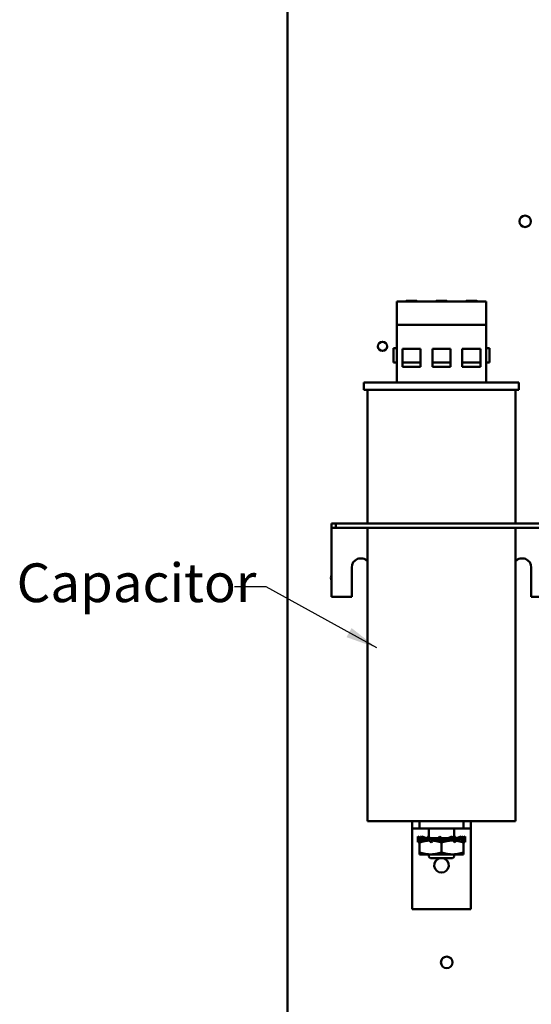
# Model space of a CAD drawing. Units: inches. Extents: x 0.5 to 21.5, y 0.2 to 16.7.
# Drawn here: x 13.1 to 14.6, y 7.5 to 10.5 of the extents above; entities that cross this region are included whole.
import ezdxf

# ---------------------------------------------------------------- set-up
doc = ezdxf.new("R2010")
doc.units = ezdxf.units.IN
doc.header["$MEASUREMENT"] = 0
doc.layers.add('Symbol (ANSI)', color=7, linetype='Continuous', lineweight=25)
doc.layers.add('Visible (ANSI)', color=7, linetype='Continuous', lineweight=50)
doc.styles.add('Note Text (ANSI)', font='tahoma.ttf')
doc.dimstyles.new('Default (ANSI)$7', dxfattribs={"dimtxt": 0.12, "dimasz": 0.098425, "dimexe": 0.125, "dimexo": 0.0625, "dimgap": 0.031496, "dimtad": 0, "dimtih": 1, "dimtoh": 1, "dimrnd": 1e-08, "dimzin": 0, "dimdsep": 46, "dimtxsty": 'Note Text (ANSI)', "dimcen": 0.09, "dimdle": 0.393701, "dimclrd": 256, "dimclre": 256, "dimclrt": 256, "dimadec": 0, "dimazin": 1, "dimtfac": 1, "dimtofl": 0, "dimtmove": 0, "dimatfit": 3, "dimfxl": 1, "dimtolj": 1, "dimtzin": 4, "dimlwd": -1, "dimlwe": -1, "dimarcsym": 0})

msp = doc.modelspace()

# ---------------------------------------------------------------- linework, layer by layer
at = {"layer": 'Visible (ANSI)'}
for p, q in [((13.8905, 3.5632), (13.8905, 12.9392)), ((14.2296, 9.6649), (14.506, 9.6649)), ((14.2296, 9.5922), (14.2296, 9.6649)), ((14.2588, 9.6668), (14.291, 9.6668)), ((14.3517, 9.6668), (14.3839, 9.6668)), ((14.4446, 9.6668), (14.4768, 9.6668)), ((14.506, 9.6649), (14.506, 9.5922)), ((14.506, 9.5922), (14.2296, 9.5922)), ((14.2296, 9.4131), (14.2296, 9.5922)), ((14.506, 9.4131), (14.506, 9.5922)), ((14.2187, 9.5205), (14.2296, 9.5205)), ((14.2187, 9.5205), (14.2187, 9.476)), ((14.506, 9.5205), (14.5169, 9.5205)), ((14.5169, 9.476), (14.5169, 9.5205)), ((14.2469, 9.518), (14.3032, 9.518)), ((14.2469, 9.4617), (14.2469, 9.518)), ((14.3032, 9.518), (14.3032, 9.4617)), ((14.3396, 9.4617), (14.3396, 9.518)), ((14.3396, 9.518), (14.396, 9.518)), ((14.396, 9.518), (14.396, 9.4617)), ((14.4323, 9.518), (14.4887, 9.518)), ((14.4323, 9.4617), (14.4323, 9.518)), ((14.4887, 9.518), (14.4887, 9.4617)), ((14.2296, 9.476), (14.2187, 9.476)), ((14.2469, 9.476), (14.3032, 9.476)), ((14.3032, 9.4617), (14.2469, 9.4617)), ((14.3396, 9.476), (14.396, 9.476)), ((14.396, 9.4617), (14.3396, 9.4617)), ((14.4323, 9.476), (14.4887, 9.476)), ((14.4887, 9.4617), (14.4323, 9.4617)), ((14.5169, 9.476), (14.506, 9.476)), ((14.1276, 9.4131), (14.608, 9.4131)), ((14.1276, 9.3904), (14.1276, 9.4131)), ((14.608, 9.3904), (14.608, 9.4131)), ((14.1276, 9.3904), (14.608, 9.3904)), ((14.1387, 8.9767), (14.1387, 9.3904)), ((14.5969, 8.9767), (14.5969, 9.3904)), ((14.0269, 8.9767), (14.0269, 8.9631)), ((14.0405, 8.9767), (14.0269, 8.9767)), ((14.0405, 8.9631), (14.0405, 8.9767)), ((14.0405, 8.9767), (14.6951, 8.9767)), ((14.0269, 8.9631), (14.0269, 8.9413)), ((14.0269, 8.9631), (14.0405, 8.9631)), ((14.0269, 8.7494), (14.0269, 8.9413)), ((14.6951, 8.9631), (14.0405, 8.9631)), ((14.1387, 8.054), (14.1387, 8.9631)), ((14.5969, 8.054), (14.5969, 8.9631)), ((14.0894, 8.8403), (14.0894, 8.7494)), ((14.6462, 8.7494), (14.6462, 8.8403)), ((14.0894, 8.7494), (14.0269, 8.7494)), ((14.7087, 8.7494), (14.6462, 8.7494)), ((14.1387, 8.054), (14.5969, 8.054)), ((14.2769, 8.054), (14.2769, 8.0313)), ((14.2769, 8.0313), (14.2996, 8.0313)), ((14.2769, 8.0313), (14.2769, 8.0086)), ((14.2996, 8.0313), (14.2996, 8.054)), ((14.2996, 8.0313), (14.436, 8.0313)), ((14.3287, 8.0313), (14.3287, 8.0043)), ((14.4069, 8.0313), (14.4069, 8.0013)), ((14.436, 8.054), (14.436, 8.0313)), ((14.436, 8.0313), (14.4587, 8.0313)), ((14.4587, 8.0313), (14.4587, 8.054)), ((14.4587, 8.0086), (14.4587, 8.0313)), ((14.2769, 8.0086), (14.2769, 7.7813)), ((14.2944, 7.9935), (14.2944, 8.0019)), ((14.3009, 8.0039), (14.2946, 8.0063)), ((14.295, 7.9943), (14.3017, 7.998)), ((14.3067, 8.0035), (14.3017, 8.0063)), ((14.3212, 8.0013), (14.3071, 8.0063)), ((14.3096, 7.9943), (14.3212, 8.0013)), ((14.3212, 8.0013), (14.3149, 8.0013)), ((14.3212, 7.9941), (14.3212, 8.0013)), ((14.3221, 8.0013), (14.3212, 8.0013)), ((14.3233, 8.0013), (14.3221, 8.0013)), ((14.3221, 7.9941), (14.3221, 8.0013)), ((14.3232, 8.0011), (14.3285, 7.9941)), ((14.3471, 8.0013), (14.3362, 8.0013)), ((14.3397, 7.9943), (14.3471, 8.0013)), ((14.3471, 7.9941), (14.3471, 8.0013)), ((14.3476, 8.0013), (14.3471, 8.0013)), ((14.3476, 7.9941), (14.3476, 8.0013)), ((14.3571, 8.0013), (14.3476, 8.0013)), ((14.3571, 8.0013), (14.3624, 8.0063)), ((14.3571, 8.0013), (14.3571, 7.9941)), ((14.3583, 8.0011), (14.3571, 7.9941)), ((14.3785, 8.0013), (14.3685, 8.0013)), ((14.3773, 7.9943), (14.3785, 8.0013)), ((14.3785, 7.9941), (14.3785, 8.0013)), ((14.388, 8.0013), (14.3785, 8.0013)), ((14.388, 8.0013), (14.388, 7.9941)), ((14.388, 8.0013), (14.3885, 8.0013)), ((14.3885, 8.0013), (14.3997, 8.0063)), ((14.3885, 8.0013), (14.3885, 7.9941)), ((14.3959, 8.0011), (14.3885, 7.9941)), ((14.4071, 8.0013), (14.4051, 8.0013)), ((14.4071, 8.0013), (14.4091, 8.0063)), ((14.4124, 7.9943), (14.4071, 8.0013)), ((14.4135, 8.0013), (14.4071, 8.0013)), ((14.4135, 8.0013), (14.4135, 7.9941)), ((14.4135, 8.0013), (14.4143, 8.0013)), ((14.4143, 8.0013), (14.4285, 8.0063)), ((14.4143, 8.0013), (14.4143, 7.9941)), ((14.426, 8.0011), (14.4143, 7.9941)), ((14.43, 8.0041), (14.4339, 8.0063)), ((14.431, 8.0025), (14.441, 8.0063)), ((14.4405, 8.0011), (14.4338, 7.9975)), ((14.4412, 7.9935), (14.4412, 8.0019)), ((14.4587, 7.7813), (14.4587, 8.0086)), ((14.2946, 7.9891), (14.2998, 7.9911)), ((14.2998, 7.9938), (14.2998, 7.9881)), ((14.2998, 7.9881), (14.2998, 7.9573)), ((14.3039, 7.9941), (14.3004, 7.9941)), ((14.3305, 7.9941), (14.3138, 7.9941)), ((14.3359, 7.9891), (14.3403, 7.9911)), ((14.367, 7.9941), (14.3417, 7.9941)), ((14.3678, 7.9881), (14.3678, 7.9573)), ((14.4018, 7.9941), (14.3772, 7.9941)), ((14.4021, 7.9941), (14.4018, 7.9941)), ((14.4268, 7.9941), (14.4123, 7.9941)), ((14.4358, 7.9941), (14.4355, 7.9941)), ((14.4358, 7.9881), (14.4358, 7.9941)), ((14.441, 7.9891), (14.4358, 7.9911)), ((14.4358, 7.9881), (14.4358, 7.9573)), ((14.2998, 7.9512), (14.2998, 7.9573)), ((14.2998, 7.9512), (14.3338, 7.9512)), ((14.3287, 7.9512), (14.3287, 7.9449)), ((14.3338, 7.9512), (14.4018, 7.9512)), ((14.4014, 7.9395), (14.3342, 7.9395)), ((14.4018, 7.9512), (14.4358, 7.9512)), ((14.4069, 7.9512), (14.4069, 7.9449)), ((14.4358, 7.9573), (14.4358, 7.9512)), ((14.4587, 7.7813), (14.2769, 7.7813))]:
    msp.add_line(p, q, dxfattribs=at)
for centre, radius in [((14.6269, 9.913), 0.0178), ((14.1851, 9.5255), 0.0142), ((14.384, 7.6165), 0.0178)]:
    msp.add_circle(centre, radius, dxfattribs=at)
for centre, radius, start, end in [((14.2588, 9.6649), 0.00182, 90, 180), ((14.291, 9.6649), 0.00182, 0, 90), ((14.3517, 9.6649), 0.00182, 90, 180), ((14.3839, 9.6649), 0.00182, 0, 90), ((14.4446, 9.6649), 0.00182, 90, 180), ((14.4768, 9.6649), 0.00182, 0, 90), ((14.1178, 8.8403), 0.0284, 42.5083, 180), ((14.6178, 8.8403), 0.0284, 0, 137.4917), ((14.0431, 8.8083), 0.0178, 155.2527, 204.7473), ((14.3342, 7.9449), 0.00545, 180, 270), ((14.3678, 7.9177), 0.0227, 106.2602, 73.7398), ((14.4014, 7.9449), 0.00545, 270, 0)]:
    msp.add_arc(centre, radius, start, end, dxfattribs=at)
for points, knots in [([(14.295, 7.9943), (14.2947, 7.9961), (14.2945, 7.9982), (14.2944, 8.0023), (14.2944, 8.0044), (14.2946, 8.0063)], [-0.2650434, -0.2650434, -0.2650434, -0.2650434, -0.1326721, -0.1326721, 0, 0, 0, 0]), ([(14.3, 8.0011), (14.3002, 8.0016), (14.3003, 8.0021), (14.3004, 8.0025), (14.3006, 8.003), (14.3007, 8.0035), (14.3009, 8.004), (14.3012, 8.0048), (14.3014, 8.0055), (14.3017, 8.0063)], [0, 0, 0, 0, 0.0002500095, 0.0002500095, 0.0002500095, 0.0005000166, 0.0005000166, 0.0005000166, 0.0009285656, 0.0009285656, 0.0009285656, 0.0009285656]), ([(14.3058, 7.991), (14.3049, 7.9924), (14.3041, 7.9938), (14.3021, 7.9972), (14.301, 7.9993), (14.3, 8.0011)], [0.0430502, 0.0430502, 0.0430502, 0.0430502, 0.1327742, 0.1327742, 0.2650406, 0.2650406, 0.2650406, 0.2650406]), ([(14.3017, 8.0063), (14.3028, 8.0044), (14.304, 8.0023), (14.3066, 7.9982), (14.308, 7.9961), (14.3096, 7.9943)], [0, 0, 0, 0, 0.1327742, 0.1327742, 0.2650406, 0.2650406, 0.2650406, 0.2650406]), ([(14.3067, 8.0035), (14.3082, 8.0026), (14.3098, 8.002), (14.3126, 8.0014), (14.3138, 8.0013), (14.3149, 8.0013)], [0, 0, 0, 0, 0.0743451, 0.0743451, 0.1261393, 0.1261393, 0.1261393, 0.1261393]), ([(14.3232, 8.0011), (14.3234, 8.0016), (14.3237, 8.0021), (14.324, 8.0025), (14.3243, 8.003), (14.3246, 8.0035), (14.3249, 8.004), (14.3254, 8.0048), (14.326, 8.0055), (14.3265, 8.0063)], [0, 0, 0, 0, 0.0002500095, 0.0002500095, 0.0002500095, 0.0005000166, 0.0005000166, 0.0005000166, 0.0009285656, 0.0009285656, 0.0009285656, 0.0009285656]), ([(14.3359, 7.9891), (14.3336, 7.9911), (14.3315, 7.9932), (14.3273, 7.9972), (14.3252, 7.9993), (14.3232, 8.0011)], [0, 0, 0, 0, 0.1327742, 0.1327742, 0.2650406, 0.2650406, 0.2650406, 0.2650406]), ([(14.3265, 8.0063), (14.3286, 8.0044), (14.3307, 8.0023), (14.335, 7.9982), (14.3373, 7.9961), (14.3397, 7.9943)], [0, 0, 0, 0, 0.1327742, 0.1327742, 0.2650406, 0.2650406, 0.2650406, 0.2650406]), ([(14.3287, 8.0042), (14.3303, 8.0027), (14.3323, 8.0017), (14.3351, 8.0013), (14.3356, 8.0013), (14.3362, 8.0013)], [0, 0, 0, 0, 0.1577805, 0.1577805, 0.192354, 0.192354, 0.192354, 0.192354]), ([(14.3583, 8.0011), (14.3586, 8.0016), (14.359, 8.0021), (14.3593, 8.0025), (14.3597, 8.003), (14.3601, 8.0035), (14.3604, 8.004), (14.3611, 8.0048), (14.3617, 8.0055), (14.3624, 8.0063)], [0, 0, 0, 0, 0.0002500095, 0.0002500095, 0.0002500095, 0.0005000166, 0.0005000166, 0.0005000166, 0.0009285656, 0.0009285656, 0.0009285656, 0.0009285656]), ([(14.3708, 7.991), (14.3691, 7.9924), (14.3674, 7.9938), (14.3634, 7.9972), (14.3608, 7.9993), (14.3583, 8.0011)], [0.0430502, 0.0430502, 0.0430502, 0.0430502, 0.1327742, 0.1327742, 0.2650406, 0.2650406, 0.2650406, 0.2650406]), ([(14.3624, 8.0063), (14.3649, 8.0044), (14.3674, 8.0023), (14.3722, 7.9982), (14.3748, 7.9961), (14.3773, 7.9943)], [0, 0, 0, 0, 0.1327742, 0.1327742, 0.2650406, 0.2650406, 0.2650406, 0.2650406]), ([(14.3959, 8.0011), (14.3962, 8.0016), (14.3966, 8.0021), (14.3969, 8.0025), (14.3973, 8.003), (14.3976, 8.0035), (14.3979, 8.004), (14.3985, 8.0048), (14.3991, 8.0055), (14.3997, 8.0063)], [0, 0, 0, 0, 0.0002500095, 0.0002500095, 0.0002500095, 0.0005000166, 0.0005000166, 0.0005000166, 0.0009285656, 0.0009285656, 0.0009285656, 0.0009285656]), ([(14.4091, 7.9891), (14.407, 7.9911), (14.4049, 7.9932), (14.4006, 7.9972), (14.3983, 7.9993), (14.3959, 8.0011)], [0, 0, 0, 0, 0.1327742, 0.1327742, 0.2650406, 0.2650406, 0.2650406, 0.2650406]), ([(14.3997, 8.0063), (14.402, 8.0044), (14.4041, 8.0023), (14.4083, 7.9982), (14.4104, 7.9961), (14.4124, 7.9943)], [0, 0, 0, 0, 0.1327742, 0.1327742, 0.2650406, 0.2650406, 0.2650406, 0.2650406]), ([(14.4123, 8.0013), (14.4121, 8.0017), (14.4118, 8.0021), (14.4116, 8.0025), (14.4113, 8.003), (14.411, 8.0035), (14.4107, 8.004), (14.4101, 8.0048), (14.4096, 8.0055), (14.4091, 8.0063)], [0.0000305703, 0.0000305703, 0.0000305703, 0.0000305703, 0.0002500095, 0.0002500095, 0.0002500095, 0.0005000166, 0.0005000166, 0.0005000166, 0.0009285656, 0.0009285656, 0.0009285656, 0.0009285656]), ([(14.426, 8.0011), (14.4262, 8.0016), (14.4265, 8.0021), (14.4267, 8.0025), (14.4269, 8.003), (14.4271, 8.0035), (14.4273, 8.004), (14.4277, 8.0048), (14.4281, 8.0055), (14.4285, 8.0063)], [0, 0, 0, 0, 0.0002500095, 0.0002500095, 0.0002500095, 0.0005000166, 0.0005000166, 0.0005000166, 0.0009285656, 0.0009285656, 0.0009285656, 0.0009285656]), ([(14.4328, 7.991), (14.432, 7.9924), (14.4312, 7.9938), (14.429, 7.9972), (14.4276, 7.9993), (14.426, 8.0011)], [0.0430502, 0.0430502, 0.0430502, 0.0430502, 0.1327742, 0.1327742, 0.2650406, 0.2650406, 0.2650406, 0.2650406]), ([(14.4285, 8.0063), (14.4299, 8.0044), (14.4312, 8.0023), (14.4335, 7.9982), (14.4346, 7.9961), (14.4356, 7.9943)], [0, 0, 0, 0, 0.1327742, 0.1327742, 0.2650406, 0.2650406, 0.2650406, 0.2650406]), ([(14.4347, 8.0039), (14.4347, 8.0039), (14.4347, 8.004), (14.4347, 8.004), (14.4344, 8.0048), (14.4342, 8.0055), (14.4339, 8.0063)], [0.0004986694, 0.0004986694, 0.0004986694, 0.0004986694, 0.0005000166, 0.0005000166, 0.0005000166, 0.0009285656, 0.0009285656, 0.0009285656, 0.0009285656]), ([(14.4405, 8.0011), (14.4406, 8.0016), (14.4406, 8.0021), (14.4407, 8.0025), (14.4407, 8.003), (14.4408, 8.0035), (14.4408, 8.004), (14.4409, 8.0048), (14.4409, 8.0055), (14.441, 8.0063)], [0, 0, 0, 0, 0.0002500095, 0.0002500095, 0.0002500095, 0.0005000166, 0.0005000166, 0.0005000166, 0.0009285656, 0.0009285656, 0.0009285656, 0.0009285656]), ([(14.441, 7.9891), (14.4411, 7.9911), (14.4412, 7.9932), (14.4411, 7.9972), (14.4409, 7.9993), (14.4405, 8.0011)], [0, 0, 0, 0, 0.1327742, 0.1327742, 0.2650406, 0.2650406, 0.2650406, 0.2650406]), ([(14.295, 7.9943), (14.295, 7.9938), (14.295, 7.9934), (14.2949, 7.9929), (14.2949, 7.9924), (14.2948, 7.992), (14.2948, 7.9915), (14.2947, 7.9907), (14.2947, 7.9899), (14.2946, 7.9891)], [0, 0, 0, 0, 0.0002500095, 0.0002500095, 0.0002500095, 0.0005000166, 0.0005000166, 0.0005000166, 0.0009285656, 0.0009285656, 0.0009285656, 0.0009285656]), ([(14.3096, 7.9943), (14.3093, 7.9938), (14.3091, 7.9934), (14.3089, 7.9929), (14.3087, 7.9924), (14.3085, 7.992), (14.3082, 7.9915), (14.3082, 7.9913), (14.3081, 7.9912), (14.308, 7.991)], [0, 0, 0, 0, 0.0002500095, 0.0002500095, 0.0002500095, 0.0005000166, 0.0005000166, 0.0005000166, 0.0005810805, 0.0005810805, 0.0005810805, 0.0005810805]), ([(14.3397, 7.9943), (14.3393, 7.9938), (14.339, 7.9934), (14.3387, 7.9929), (14.3383, 7.9924), (14.338, 7.992), (14.3377, 7.9915), (14.3371, 7.9907), (14.3365, 7.9899), (14.3359, 7.9891)], [0, 0, 0, 0, 0.0002500095, 0.0002500095, 0.0002500095, 0.0005000166, 0.0005000166, 0.0005000166, 0.0009285656, 0.0009285656, 0.0009285656, 0.0009285656]), ([(14.3773, 7.9943), (14.377, 7.9938), (14.3766, 7.9934), (14.3762, 7.9929), (14.3759, 7.9924), (14.3755, 7.992), (14.3751, 7.9915), (14.375, 7.9913), (14.3749, 7.9912), (14.3748, 7.991)], [0, 0, 0, 0, 0.0002500095, 0.0002500095, 0.0002500095, 0.0005000166, 0.0005000166, 0.0005000166, 0.0005810805, 0.0005810805, 0.0005810805, 0.0005810805]), ([(14.4124, 7.9943), (14.4121, 7.9938), (14.4118, 7.9934), (14.4116, 7.9929), (14.4113, 7.9924), (14.411, 7.992), (14.4107, 7.9915), (14.4101, 7.9907), (14.4096, 7.9899), (14.4091, 7.9891)], [0, 0, 0, 0, 0.0002500095, 0.0002500095, 0.0002500095, 0.0005000166, 0.0005000166, 0.0005000166, 0.0009285656, 0.0009285656, 0.0009285656, 0.0009285656]), ([(14.4356, 7.9943), (14.4354, 7.9938), (14.4353, 7.9934), (14.4351, 7.9929), (14.435, 7.9924), (14.4348, 7.992), (14.4347, 7.9915), (14.4346, 7.9913), (14.4346, 7.9912), (14.4345, 7.991)], [0, 0, 0, 0, 0.0002500095, 0.0002500095, 0.0002500095, 0.0005000166, 0.0005000166, 0.0005000166, 0.0005810805, 0.0005810805, 0.0005810805, 0.0005810805])]:
    msp.add_open_spline(points, degree=3, knots=knots, dxfattribs=at)
for points in [[(14.3071, 8.0063), (14.3066, 8.0056), (14.3061, 8.0049), (14.3056, 8.0041)], [(14.4091, 8.0063), (14.4083, 8.0057), (14.4076, 8.005), (14.4069, 8.0043)], [(14.441, 8.0063), (14.4411, 8.0049), (14.4412, 8.0034), (14.4412, 8.0019)], [(14.2944, 7.9935), (14.2944, 7.992), (14.2945, 7.9905), (14.2946, 7.9891)], [(14.4068, 7.9912), (14.4061, 7.992), (14.4052, 7.9926), (14.4042, 7.9931)]]:
    msp.add_open_spline(points, degree=3, dxfattribs=at)
for points, weights in [([(14.2998, 7.9881), (14.3162, 7.9936), (14.3305, 7.9941)], [1.52051197144, 1.62596261098, 1.63686646613]), ([(14.3413, 7.9938), (14.3536, 7.9928), (14.3678, 7.9881)], [1.63152937129, 1.61027428888, 1.52051197144]), ([(14.3678, 7.9881), (14.386, 7.9941), (14.4018, 7.9941)], [1.52051197144, 1.63812398174, 1.63812398174]), ([(14.4018, 7.9941), (14.4019, 7.9941), (14.4021, 7.9941)], [1.63812398174, 1.63812398174, 1.63811479679]), ([(14.412, 7.9936), (14.4231, 7.9923), (14.4358, 7.9881)], [1.626092552, 1.60050695583, 1.52051197144]), ([(14.2998, 7.9573), (14.318, 7.9512), (14.3338, 7.9512)], [1.52051197144, 1.63812398174, 1.63812398174]), ([(14.3338, 7.9512), (14.3496, 7.9512), (14.3678, 7.9573)], [1.63812398174, 1.63812398174, 1.52051197144]), ([(14.3678, 7.9573), (14.386, 7.9512), (14.4018, 7.9512)], [1.52051197144, 1.63812398174, 1.63812398174]), ([(14.4018, 7.9512), (14.4176, 7.9512), (14.4358, 7.9573)], [1.63812398174, 1.63812398174, 1.52051197144])]:
    msp.add_rational_spline(points, weights, degree=2, dxfattribs=at)

# ---------------------------------------------------------------- texts
at = {"layer": 'Symbol (ANSI)', "insert": (13.051, 8.853), "char_height": 0.12, "width": 0.681783, "attachment_point": 1, "style": 'Note Text (ANSI)'}
msp.add_mtext('\\fTahoma|b0|i0;Capacitor', dxfattribs=at)

# ---------------------------------------------------------------- leaders
at = {"layer": 'Symbol (ANSI)', "annotation_type": 0, "has_hookline": 1, "hookline_direction": 1, "text_width": 0.0516}
msp.add_leader([(14.1675, 8.591), (13.8245, 8.78), (13.726, 8.78)], dimstyle='Default (ANSI)$7', override={"dimtad": 0}, dxfattribs=at)

doc.saveas('drawing.dxf')
